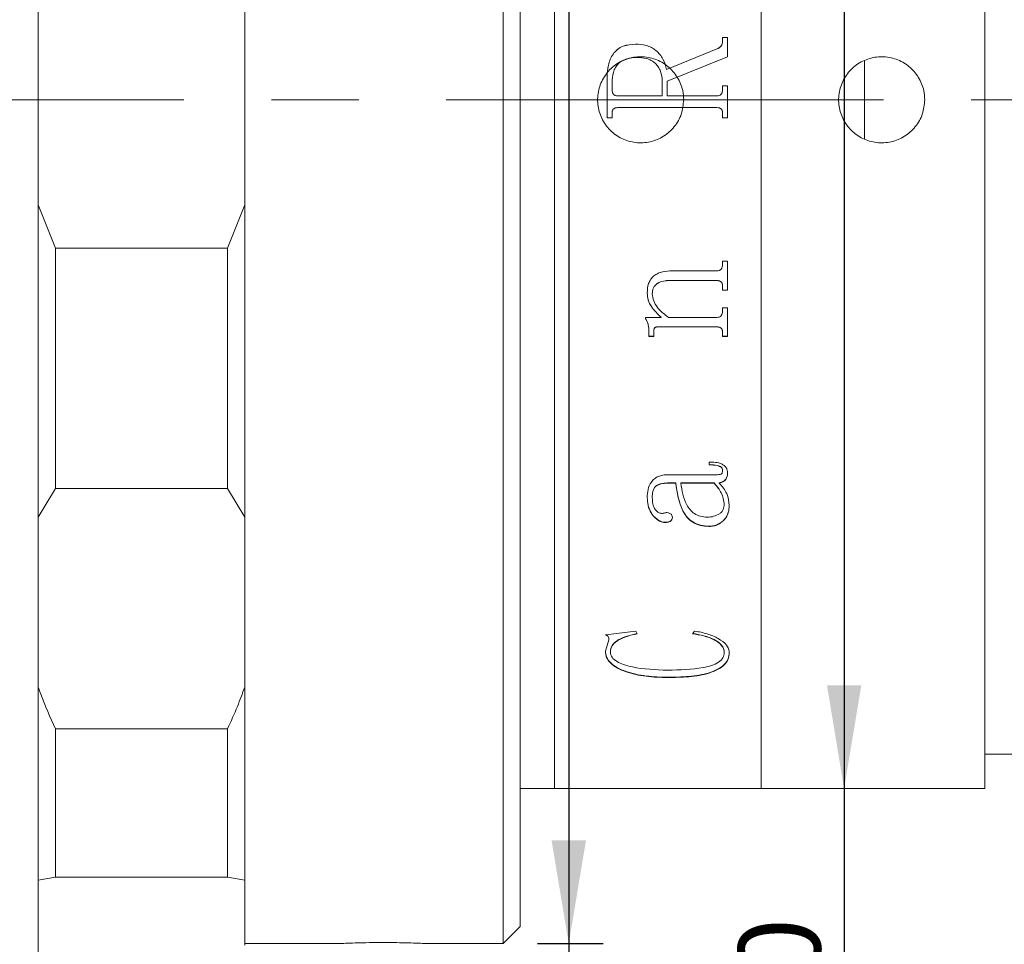
# Model space of a CAD drawing. Units: millimetres. Extents: x 0 to 452, y 0 to 297.
# Drawn here: x 278 to 306, y 194 to 221 of the extents above; entities that cross this region are included whole.
import ezdxf

# ---------------------------------------------------------------- set-up
doc = ezdxf.new("R2010")
doc.units = ezdxf.units.MM
doc.linetypes.add('CENTERX2', pattern=[20.32, 12.7, -2.54, 2.54, -2.54])
doc.layers.add('FORMAT', color=7, linetype='Continuous')
doc.styles.add('SLDTEXTSTYLE0', font='TXT', dxfattribs={"width": 0.7})
doc.dimstyles.new('SLDDIMSTYLE0', dxfattribs={"dimtxt": 2.728516, "dimasz": 3, "dimexe": 0, "dimexo": 0.0625, "dimgap": 0.682129, "dimtad": 1, "dimdec": 1, "dimrnd": 1e-09, "dimzin": 12, "dimdsep": 46, "dimtxsty": 'SLDTEXTSTYLE0', "dimsah": 1, "dimcen": 0.09, "dimadec": 0, "dimazin": 3, "dimtfac": 1, "dimtofl": 0, "dimtmove": 0, "dimatfit": 3, "dimfxl": 0, "dimfrac": 2, "dimtolj": 1, "dimtzin": 12, "dimarcsym": 0})

# ---------------------------------------------------------------- blocks, each defined once
blk = doc.blocks.new('_D_2')
at = {"layer": 'FORMAT'}
for p, q in [((169.943, 210.481), (169.943, 156.767)), ((339.205, 210.481), (339.205, 156.767)), ((169.943, 157.767), (339.205, 157.767))]:
    blk.add_line(p, q, dxfattribs=at)
for centre, start, end in [((239.73, 159.354), 153.4349, 206.5651), ((247.667, 159.354), 333.4349, 26.5651)]:
    blk.add_arc(centre, 3.55, start, end, dxfattribs=at)
for points in [[(169.943, 157.767), (172.943, 157.267), (172.943, 158.267)], [(339.205, 157.767), (336.205, 158.267), (336.205, 157.267)]]:
    blk.add_solid(points, dxfattribs=at)
at = {"layer": 'FORMAT', "char_height": 2.3813, "attachment_point": 1, "style": 'SLDTEXTSTYLE0'}
for s, insert in [('O/I=', (236.555, 160.836)), ('249.2', (242.905, 160.836))]:
    blk.add_mtext(s, dxfattribs=dict(at, insert=insert))
blk = doc.blocks.new('_D_3')
at = {"layer": 'FORMAT'}
for p, q in [((321.679, 199.3), (321.679, 164.291)), ((199.943, 187.3), (199.943, 164.291)), ((199.943, 165.291), (321.679, 165.291))]:
    blk.add_line(p, q, dxfattribs=at)
for points in [[(199.943, 165.291), (202.943, 164.791), (202.943, 165.791)], [(321.679, 165.291), (318.679, 165.791), (318.679, 164.791)]]:
    blk.add_solid(points, dxfattribs=at)
at = {"layer": 'FORMAT', "insert": (256.552, 168.361), "char_height": 2.3813, "attachment_point": 1, "style": 'SLDTEXTSTYLE0'}
blk.add_mtext('121.7', dxfattribs=at)
blk = doc.blocks.new('_D_10')
at = {"layer": 'FORMAT'}
for p, q in [((301.588, 238.3), (301.588, 198.3)), ((301.588, 198.3), (301.588, 187.921))]:
    blk.add_line(p, q, dxfattribs=at)
for points in [[(301.588, 238.3), (301.088, 235.3), (302.088, 235.3)], [(301.588, 198.3), (302.088, 201.3), (301.088, 201.3)]]:
    blk.add_solid(points, dxfattribs=at)
at = {"layer": 'FORMAT', "char_height": 2.3813, "attachment_point": 1, "rotation": 90, "style": 'SLDTEXTSTYLE0'}
for s, insert in [('40', (298.518, 190.937)), ('%%c', (298.518, 187.921))]:
    blk.add_mtext(s, dxfattribs=dict(at, insert=insert))
blk = doc.blocks.new('_D_12')
at = {"layer": 'FORMAT'}
for p, q in [((292.682, 242.8), (294.591, 242.8)), ((293.591, 242.8), (293.591, 193.8)), ((292.682, 193.8), (294.591, 193.8)), ((293.591, 193.8), (293.591, 180.653))]:
    blk.add_line(p, q, dxfattribs=at)
for points in [[(293.591, 242.8), (293.091, 239.8), (294.091, 239.8)], [(293.591, 193.8), (294.091, 196.8), (293.091, 196.8)]]:
    blk.add_solid(points, dxfattribs=at)
at = {"layer": 'FORMAT', "char_height": 2.3813, "attachment_point": 1, "rotation": 90, "style": 'SLDTEXTSTYLE0'}
for s, insert in [('49', (290.522, 183.669)), ('%%c', (290.522, 180.653))]:
    blk.add_mtext(s, dxfattribs=dict(at, insert=insert))

msp = doc.modelspace()

# ---------------------------------------------------------------- linework, layer by layer
at = {"color": 7, "linetype": 'Continuous', "lineweight": 15}
for p, q in [((291.681768, 197.0827579), (291.681768, 242.8003802)), ((292.181768, 242.3003802), (292.181768, 197.5157706)), ((293.178768, 198.3003802), (293.178768, 238.3003802)), ((293.178768, 218.3003802), (293.178768, 238.3003802)), ((299.178768, 218.3003802), (299.178768, 238.3003802)), ((299.178768, 198.3003802), (299.178768, 238.3003802)), ((305.678768, 218.3003802), (305.678768, 238.3003802)), ((278.181768, 234.3615096), (278.181768, 185.3003802)), ((284.181768, 215.2506945), (284.181768, 221.3500659)), ((295.5249829, 219.9179236), (295.5249829, 219.9171148)), ((298.057318, 220.1116515), (298.2031513, 220.1116515)), ((298.057318, 219.9905905), (298.057318, 220.1116515)), ((298.057318, 220.1107459), (298.2031513, 220.1107459)), ((298.057318, 219.9905905), (298.057318, 219.9897453)), ((298.2031513, 219.5520118), (298.2031513, 220.1116515)), ((296.4288458, 219.1818848), (297.9168015, 219.788433)), ((296.4288458, 219.1814441), (297.9168015, 219.787689)), ((297.9168015, 219.788433), (297.9168015, 219.787689)), ((298.2031513, 219.5520118), (296.4531513, 218.8372709)), ((302.178768, 217.1568637), (302.178768, 219.4367334)), ((296.4288458, 219.1818848), (296.4288458, 219.1814441)), ((294.7031513, 217.7808618), (294.7031513, 218.942043)), ((294.8489846, 218.588953), (294.8489846, 218.8046214)), ((296.307318, 218.4127472), (296.307318, 218.8441044)), ((296.4531513, 218.4127472), (296.4531513, 218.8372709)), ((294.8489846, 218.5888087), (294.8489846, 218.588953)), ((298.057318, 218.7043869), (298.2031513, 218.7043869)), ((298.057318, 218.5874341), (298.057318, 218.7043869)), ((298.057318, 218.7041849), (298.2031513, 218.7041849)), ((298.057318, 218.5874341), (298.057318, 218.5872906)), ((298.2031513, 217.7808618), (298.2031513, 218.7043869)), ((293.178768, 198.3003802), (293.178768, 218.3003802)), ((295.0084899, 218.412691), (295.0084899, 218.4127472)), ((295.0084899, 218.4127472), (296.307318, 218.4127472)), ((295.0084899, 218.412691), (296.307318, 218.412691)), ((296.307318, 218.412691), (296.307318, 218.4127472)), ((296.4531513, 218.4127472), (297.8970532, 218.4127472)), ((296.4531513, 218.4127472), (296.4531513, 218.412691)), ((296.4531513, 218.412691), (297.8970532, 218.412691)), ((297.8970532, 218.4127472), (297.8970532, 218.412691)), ((299.178768, 198.3003802), (299.178768, 218.3003802)), ((305.678768, 198.3003802), (305.678768, 218.3003802)), ((294.8489846, 217.897801), (294.8489846, 217.8980023)), ((294.8489846, 217.7808618), (294.8489846, 217.897801)), ((295.0107685, 218.0724749), (295.0107685, 218.0725889)), ((297.8955341, 218.0725889), (295.0107685, 218.0725889)), ((297.8955341, 218.0724749), (295.0107685, 218.0724749)), ((297.8955341, 218.0724749), (297.8955341, 218.0725889)), ((298.057318, 217.897801), (298.057318, 217.8980023)), ((298.057318, 217.7808618), (298.057318, 217.897801)), ((294.8489846, 217.7811215), (294.7031513, 217.7811215)), ((294.8489846, 217.7808618), (294.7031513, 217.7808618)), ((298.2031513, 217.7811215), (298.057318, 217.7811215)), ((298.2031513, 217.7808618), (298.057318, 217.7808618)), ((278.181768, 215.2506945), (278.681768, 213.9891432)), ((283.681768, 213.9891432), (284.181768, 215.2506945)), ((284.181768, 215.2506945), (284.181768, 206.1827412)), ((283.681768, 213.9891432), (278.681768, 213.9891432)), ((278.681768, 213.9891432), (278.681768, 207.0154896)), ((283.681768, 207.0154896), (283.681768, 213.9891432)), ((298.057318, 213.6163819), (298.2031513, 213.6163819)), ((298.057318, 213.5152817), (298.057318, 213.6163819)), ((298.2031513, 212.7704704), (298.2031513, 213.6163819)), ((296.5989846, 213.3333351), (297.8955341, 213.3333351)), ((297.894015, 213.0539691), (296.526068, 213.0539691)), ((296.526068, 213.0539691), (296.526068, 213.0513446)), ((297.894015, 213.0513446), (296.526068, 213.0513446)), ((297.894015, 213.0539691), (297.894015, 213.0513446)), ((298.057318, 212.8732612), (298.057318, 212.8705463)), ((298.057318, 212.7704704), (298.057318, 212.8705463)), ((298.2031513, 212.7732354), (298.057318, 212.7732354)), ((298.2031513, 212.7704704), (298.057318, 212.7704704)), ((295.869818, 212.6952169), (295.869818, 212.6924129)), ((296.0156513, 212.6697169), (296.0156513, 212.6669002)), ((298.057318, 212.2586318), (298.2031513, 212.2586318)), ((298.057318, 212.1595174), (298.057318, 212.2586318)), ((298.2031513, 211.4305589), (298.2031513, 212.2586318)), ((295.8212069, 211.981244), (296.2792147, 211.981244)), ((295.8212069, 211.9401824), (295.8212069, 211.981244)), ((296.2792147, 211.9844036), (296.2792147, 211.981244)), ((296.4850524, 211.981244), (297.894015, 211.981244)), ((296.0642624, 211.6025301), (296.0642624, 211.5991795)), ((297.8978128, 211.7084977), (296.1835116, 211.7084977)), ((296.1835116, 211.7084977), (296.1835116, 211.7052001)), ((297.8978128, 211.7052001), (296.1835116, 211.7052001)), ((297.8978128, 211.7084977), (297.8978128, 211.7052001)), ((295.9184291, 211.5760711), (295.9184291, 211.5727073)), ((295.9184291, 211.4305589), (295.9184291, 211.5727073)), ((296.0642624, 211.4339938), (295.9184291, 211.4339938)), ((296.0642624, 211.4305589), (295.9184291, 211.4305589)), ((296.0642624, 211.4305589), (296.0642624, 211.5991795)), ((298.057318, 211.5317642), (298.057318, 211.5283782)), ((298.057318, 211.4305589), (298.057318, 211.5283782)), ((298.2031513, 211.4339938), (298.057318, 211.4339938)), ((298.2031513, 211.4305589), (298.057318, 211.4305589)), ((297.6684291, 207.700089), (297.6684291, 207.7826573)), ((296.4683423, 207.4130855), (297.8302129, 207.4130855)), ((298.057318, 207.5382667), (298.057318, 207.5436477)), ((298.2031513, 207.4653842), (298.2031513, 207.4708017)), ((296.6962069, 207.1751531), (296.4630254, 207.1751531)), ((296.4630254, 207.1695877), (296.4630254, 207.1751531)), ((296.6962069, 207.1695877), (296.4630254, 207.1695877)), ((296.6962069, 207.1695877), (296.6962069, 207.1751531)), ((297.8157815, 207.1751531), (296.8420402, 207.1751531)), ((296.8420402, 207.1751531), (296.8420402, 207.1695877)), ((297.8157815, 207.1695877), (296.8420402, 207.1695877)), ((297.8157815, 207.1751531), (297.8157815, 207.1695877)), ((297.9616149, 207.1695877), (297.9616149, 207.1751531)), ((278.681768, 207.0154896), (278.181768, 206.1827412)), ((278.681768, 207.0154896), (283.681768, 207.0154896)), ((284.181768, 206.1827412), (283.681768, 207.0154896)), ((295.869818, 206.7504336), (295.869818, 206.7562086)), ((296.0156513, 206.7615979), (296.0156513, 206.7673673)), ((298.1059291, 206.5605797), (298.1059291, 206.5547068)), ((298.2517624, 206.5239898), (298.2517624, 206.529878)), ((284.181768, 201.2482461), (284.181768, 206.1827412)), ((296.5989846, 206.1695961), (296.5989846, 206.1756615)), ((296.3908683, 206.0269694), (296.3908683, 206.0331061)), ((297.6631122, 205.9121523), (297.6631122, 205.9183464)), ((294.6545402, 202.76717), (295.5378952, 202.8749045)), ((295.5378952, 202.8749045), (295.5781513, 202.7963973)), ((297.182318, 202.7963973), (297.2453605, 202.8749045)), ((294.6545402, 202.2954749), (294.7570793, 202.6246449)), ((294.7570793, 202.6246449), (294.7570793, 202.6324828)), ((294.6545402, 202.2954749), (294.6545402, 202.3034774)), ((294.8003735, 202.2645556), (294.8003735, 202.2725735)), ((298.1059291, 202.2523085), (298.1059291, 202.2603325)), ((298.2517624, 202.2405309), (298.2517624, 202.2485609)), ((296.463785, 201.5243726), (296.463785, 201.5327606)), ((284.181768, 201.2482461), (284.181768, 195.6439427)), ((283.681768, 200.0397615), (278.681768, 200.0397615)), ((278.681768, 200.0397615), (278.681768, 195.7298066)), ((283.681768, 195.7298066), (283.681768, 200.0397615)), ((305.678768, 199.3003802), (307.178768, 199.3003802)), ((292.181768, 198.3003802), (293.178768, 198.3003802)), ((293.178768, 198.3003802), (299.178768, 198.3003802)), ((299.178768, 198.3003802), (305.678768, 198.3003802)), ((292.181768, 197.5157706), (292.181768, 194.3003802)), ((291.681768, 193.8003802), (291.681768, 197.0827579)), ((278.681768, 195.7298066), (278.181768, 195.6439427)), ((278.681768, 195.7298066), (283.681768, 195.7298066)), ((284.181768, 195.6439427), (283.681768, 195.7298066)), ((284.181768, 193.7591333), (284.181768, 195.6439427)), ((291.681768, 193.8003802), (292.181768, 194.3003802)), ((284.181768, 193.8003802), (286.920048, 193.8003802)), ((289.4395612, 193.8003802), (291.681768, 193.8003802))]:
    msp.add_line(p, q, dxfattribs=at)
for points, knots in [([(294.7031513, 218.942043), (294.7087332, 219.0633895), (294.7198715, 219.3055309), (294.8380073, 219.5945768), (295.0047173, 219.7728168), (295.2192802, 219.8942028), (295.402781, 219.9084414), (295.5249829, 219.9179236)], [0, 0, 0, 0, 0.2506106854, 0.5000819553, 0.625258776, 0.7504420209, 1, 1, 1, 1]), ([(294.7031513, 218.9417222), (294.7087332, 219.0630093), (294.7198721, 219.305041), (294.8380202, 219.5939485), (295.004728, 219.7720889), (295.2192945, 219.8934101), (295.4027841, 219.9076388), (295.5249829, 219.9171148)], [0, 0, 0, 0, 0.25055705794, 0.49999355023, 0.62517267302, 0.75037569092, 1, 1, 1, 1]), ([(295.5249829, 219.9179236), (295.6321489, 219.9116637), (295.7929631, 219.9022702), (295.9933525, 219.8231303), (296.1706795, 219.7022276), (296.3475519, 219.4914803), (296.4019571, 219.2842863), (296.4288458, 219.1818848)], [0, 0, 0, 0, 0.2502126255, 0.3754713908, 0.5006826921, 0.7532223609, 1, 1, 1, 1]), ([(295.5249829, 219.9171148), (295.6321473, 219.9108586), (295.792956, 219.9014706), (295.9933462, 219.8223724), (296.170643, 219.7015522), (296.3475311, 219.4909354), (296.4019471, 219.283823), (296.4288458, 219.1814441)], [0, 0, 0, 0, 0.250264534, 0.3755417489, 0.5007604803, 0.7532179977, 1, 1, 1, 1]), ([(297.9168015, 219.788433), (297.9357773, 219.7988001), (297.9740446, 219.8197068), (298.0223142, 219.8651183), (298.0521233, 219.9252725), (298.0555851, 219.968802), (298.057318, 219.9905905)], [0, 0, 0, 0, 0.24796847, 0.5000617192, 0.749758488, 1, 1, 1, 1]), ([(297.9168015, 219.787689), (297.9356863, 219.7979934), (297.9739556, 219.8188749), (298.0222606, 219.8642363), (298.0521233, 219.9244567), (298.0555852, 219.9679673), (298.057318, 219.9897453)], [0, 0, 0, 0, 0.2467986298, 0.5001261398, 0.749801564, 1, 1, 1, 1]), ([(296.928768, 218.3003802), (296.9149754, 218.1599744), (296.8873909, 217.8791693), (296.6723889, 217.5053423), (296.355548, 217.2207892), (295.9595019, 217.0577768), (295.5326885, 217.0349025), (295.1225108, 217.1543959), (294.7749135, 217.4026851), (294.5287494, 217.7522778), (294.4121763, 218.1638337), (294.4383739, 218.5904715), (294.6039947, 218.9841767), (294.8905282, 219.301155), (295.2661343, 219.5056621), (295.6883176, 219.5742502), (296.108884, 219.4993942), (296.4815, 219.2897724), (296.7619671, 218.9688493), (296.9083685, 218.619483), (296.9230504, 218.389819), (296.928768, 218.3003802)], [0, 0, 0, 0, 0.0536166517, 0.1072307526, 0.1609111029, 0.2146351534, 0.2682870249, 0.3218634704, 0.3754789544, 0.4291869433, 0.4828967007, 0.5365148686, 0.5900910456, 0.6437399085, 0.6974632384, 0.7511464952, 0.8047373746, 0.8583278819, 0.9120104262, 0.9657339548, 1, 1, 1, 1]), ([(295.5682772, 219.5300273), (295.4702716, 219.5242347), (295.3225157, 219.5155016), (295.1423016, 219.4368054), (295.0261176, 219.3504916), (294.937303, 219.2336983), (294.8618591, 219.0519527), (294.8540798, 218.902505), (294.8489846, 218.8046214)], [0, 0, 0, 0, 0.2498760898, 0.3767199789, 0.5000749866, 0.6184103959, 0.750070588, 1, 1, 1, 1]), ([(296.307318, 218.8441044), (296.2993018, 218.9400511), (296.287154, 219.0854509), (296.1959662, 219.255238), (296.1051581, 219.3650709), (295.9887357, 219.4483481), (295.8092112, 219.5181212), (295.6641329, 219.5252904), (295.5682772, 219.5300273)], [0, 0, 0, 0, 0.2494035017, 0.3779516496, 0.4997372197, 0.6215121816, 0.749926572, 1, 1, 1, 1]), ([(303.928768, 218.3003802), (303.9149751, 218.1599728), (303.8873901, 217.8791646), (303.6723833, 217.5053345), (303.3555376, 217.2207828), (302.9594899, 217.0577742), (302.5326746, 217.0349036), (302.122493, 217.1544035), (301.7748956, 217.4027025), (301.5287379, 217.7523021), (301.4121734, 218.1638604), (301.43838, 218.5905008), (301.6040134, 218.9842075), (301.8905599, 219.3011802), (302.2661734, 219.5056753), (302.6883595, 219.5742502), (303.1089279, 219.4993794), (303.4815411, 219.2897399), (303.7619965, 218.9688019), (303.9083747, 218.6194465), (303.9230526, 218.3898014), (303.928768, 218.3003802)], [0, 0, 0, 0, 0.0536173698, 0.1072322141, 0.1609126502, 0.2146363468, 0.2682885827, 0.3218661484, 0.3754823667, 0.4291901657, 0.4828997097, 0.5365185752, 0.5900958734, 0.6437451419, 0.6974681285, 0.7511514301, 0.8047432803, 0.8583347743, 0.9120173899, 0.9657405681, 1, 1, 1, 1]), ([(294.8489846, 218.588953), (294.8503684, 218.5665471), (294.8524957, 218.5321005), (294.8689222, 218.4898653), (294.8869207, 218.4609685), (294.9114238, 218.4381219), (294.9516603, 218.4166366), (294.9857988, 218.4143001), (295.0084899, 218.4127472)], [0, 0, 0, 0, 0.2481132311, 0.3814453141, 0.5002774929, 0.6245343914, 0.7504374054, 1, 1, 1, 1]), ([(294.8489846, 218.5888087), (294.8503685, 218.5664137), (294.8524961, 218.5319832), (294.8689228, 218.4897693), (294.8869219, 218.4608866), (294.9114256, 218.4380518), (294.9516627, 218.4165777), (294.9857993, 218.4142429), (295.0084899, 218.412691)], [0, 0, 0, 0, 0.2480577169, 0.3813675089, 0.5001894686, 0.6244507075, 0.7503736702, 1, 1, 1, 1]), ([(297.8970532, 218.4127472), (297.9197034, 218.4142852), (297.9535927, 218.4165865), (297.9935455, 218.437802), (298.01802, 218.4604189), (298.036549, 218.4885617), (298.0539324, 218.5304665), (298.0559718, 218.5647821), (298.057318, 218.5874341)], [0, 0, 0, 0, 0.2501201956, 0.3742323726, 0.4976400715, 0.6191306579, 0.7485854135, 1, 1, 1, 1]), ([(297.8970532, 218.412691), (297.9197041, 218.414227), (297.9535532, 218.4165224), (297.9935037, 218.4377123), (298.0182803, 218.4605375), (298.0366451, 218.4888381), (298.0539996, 218.5306923), (298.05599, 218.5646407), (298.057318, 218.5872906)], [0, 0, 0, 0, 0.2501934434, 0.3738841538, 0.4977461776, 0.623240589, 0.7486321403, 1, 1, 1, 1]), ([(295.0107685, 218.0725889), (294.9877209, 218.0712786), (294.9524513, 218.0692735), (294.9097224, 218.051054), (294.8827568, 218.0298449), (294.864763, 218.000577), (294.8506885, 217.9564536), (294.8496577, 217.9210911), (294.8489846, 217.8980023)], [0, 0, 0, 0, 0.2491262119, 0.3812376756, 0.4997459561, 0.6168119883, 0.7498092738, 1, 1, 1, 1]), ([(295.0107685, 218.0724749), (294.9877224, 218.0711635), (294.9522463, 218.0691447), (294.9095245, 218.0508264), (294.8826505, 218.0295336), (294.8647659, 218.0004309), (294.8506879, 217.9562867), (294.8496574, 217.9209012), (294.8489846, 217.897801)], [0, 0, 0, 0, 0.2490622443, 0.3833948107, 0.49965385, 0.6166635539, 0.7497515547, 1, 1, 1, 1]), ([(298.057318, 217.8980023), (298.0566415, 217.9210923), (298.0556053, 217.9564594), (298.0415485, 218.0006084), (298.0235749, 218.0297203), (297.996841, 218.0511079), (297.9541159, 218.0695274), (297.9186647, 218.0713801), (297.8955341, 218.0725889)], [0, 0, 0, 0, 0.25013359478, 0.38313005776, 0.50014624197, 0.61718441071, 0.75022725567, 1, 1, 1, 1]), ([(298.057318, 217.897801), (298.056642, 217.9209026), (298.0556068, 217.9562837), (298.0415482, 218.0004525), (298.023585, 218.0295753), (297.9968471, 218.0509725), (297.9541274, 218.0694142), (297.9186657, 218.0712666), (297.8955341, 218.0724749)], [0, 0, 0, 0, 0.2501933762, 0.3831810134, 0.5002419059, 0.6171821876, 0.7502894089, 1, 1, 1, 1]), ([(295.869818, 212.6924129), (295.8752989, 212.7838141), (295.8835909, 212.9220927), (295.9647073, 213.0894964), (296.058621, 213.1914291), (296.1792817, 213.263605), (296.3596923, 213.3226497), (296.5041686, 213.3291012), (296.5989846, 213.3333351)], [0, 0, 0, 0, 0.2497016551, 0.3777677077, 0.499653842, 0.6188810039, 0.7498815524, 1, 1, 1, 1]), ([(297.8955341, 213.3333351), (297.919195, 213.3349939), (297.9542883, 213.3374542), (297.9947844, 213.3605867), (298.0274004, 213.3930558), (298.0538075, 213.4462777), (298.0561497, 213.4923177), (298.057318, 213.5152817)], [0, 0, 0, 0, 0.2496792252, 0.3703180693, 0.4941579867, 0.747694768, 1, 1, 1, 1]), ([(296.526068, 213.0539691), (296.4645978, 213.0515491), (296.3418944, 213.0467183), (296.1932023, 212.9952868), (296.0978839, 212.9189091), (296.047341, 212.843517), (296.0197873, 212.758259), (296.0170309, 212.6992509), (296.0156513, 212.6697169)], [0, 0, 0, 0, 0.25041483413, 0.49986420202, 0.62623854539, 0.74972942878, 0.87473743829, 1, 1, 1, 1]), ([(296.526068, 213.0513446), (296.4645974, 213.0489233), (296.3418894, 213.04409), (296.1931978, 212.9926298), (296.0978841, 212.9162154), (296.0473403, 212.8407878), (296.0197872, 212.7554848), (296.0170309, 212.6964488), (296.0156513, 212.6669002)], [0, 0, 0, 0, 0.2503642658, 0.4997786194, 0.6261319782, 0.7496619583, 0.874701095, 1, 1, 1, 1]), ([(298.057318, 212.8732612), (298.0567226, 212.8964326), (298.0558128, 212.9318408), (298.0425099, 212.9765763), (298.0248132, 213.0069429), (297.9984068, 213.0303011), (297.954489, 213.0503316), (297.9180932, 213.0525208), (297.894015, 213.0539691)], [0, 0, 0, 0, 0.250363192, 0.3825789684, 0.5005257452, 0.623261097, 0.7507621947, 1, 1, 1, 1]), ([(298.057318, 212.8705463), (298.0567247, 212.8937317), (298.0558182, 212.9291589), (298.0425013, 212.9738982), (298.0250189, 213.0040362), (297.9985998, 213.027307), (297.9548802, 213.0477837), (297.9181142, 213.0499347), (297.894015, 213.0513446)], [0, 0, 0, 0, 0.2504504963, 0.3826884468, 0.5006804278, 0.619812596, 0.7507965325, 1, 1, 1, 1]), ([(296.2792147, 211.9844036), (296.1740203, 212.0818749), (296.0162295, 212.2280811), (295.8884946, 212.4849608), (295.8760428, 212.6251392), (295.869818, 212.6952169)], [0, 0, 0, 0, 0.5000451802, 0.7500634544, 1, 1, 1, 1]), ([(296.2792147, 211.981244), (296.1740174, 212.0787692), (296.0162155, 212.2250627), (295.8884931, 212.4820597), (295.8760425, 212.6223011), (295.869818, 212.6924129)], [0, 0, 0, 0, 0.5000028083, 0.750033023, 1, 1, 1, 1]), ([(296.0156513, 212.6669002), (296.0253125, 212.5962284), (296.0446672, 212.454647), (296.1985998, 212.2061038), (296.3705147, 212.0711539), (296.4850524, 211.981244)], [0, 0, 0, 0, 0.2496070383, 0.5000536799, 1, 1, 1, 1]), ([(295.9184291, 211.5760711), (295.9154837, 211.6400133), (295.9110653, 211.7359344), (295.8741888, 211.8607034), (295.8388722, 211.9158022), (295.8212069, 211.9433625)], [0, 0, 0, 0, 0.49984027053, 0.74982109911, 1, 1, 1, 1]), ([(295.9184291, 211.5727073), (295.9154837, 211.636681), (295.9110653, 211.7326482), (295.8741906, 211.8574782), (295.8388723, 211.9126077), (295.8212069, 211.9401824)], [0, 0, 0, 0, 0.4998587389, 0.7498395287, 1, 1, 1, 1]), ([(297.894015, 211.981244), (297.917749, 211.9828998), (297.9532988, 211.9853799), (297.9947685, 212.0079392), (298.0276424, 212.040101), (298.0538273, 212.0922281), (298.0561531, 212.1370612), (298.057318, 212.1595174)], [0, 0, 0, 0, 0.2496552358, 0.3739448766, 0.4998424934, 0.7494790941, 1, 1, 1, 1]), ([(296.1835116, 211.7084977), (296.1674713, 211.7079474), (296.1429613, 211.7071066), (296.1122009, 211.6982789), (296.0915299, 211.6869318), (296.076555, 211.6691128), (296.0656912, 211.6404486), (296.0648257, 211.6174804), (296.0642624, 211.6025301)], [0, 0, 0, 0, 0.25049779784, 0.38276992923, 0.50075939361, 0.61983482519, 0.7525438997, 1, 1, 1, 1]), ([(296.1835116, 211.7052001), (296.1674684, 211.7046513), (296.142957, 211.7038129), (296.1122165, 211.6949687), (296.0917767, 211.6838139), (296.0769009, 211.6659876), (296.0655902, 211.6374569), (296.0647818, 211.6141528), (296.0642624, 211.5991795)], [0, 0, 0, 0, 0.2504900781, 0.3827074768, 0.5007655829, 0.614689033, 0.7524300871, 1, 1, 1, 1]), ([(298.057318, 211.5317642), (298.0567613, 211.5541716), (298.055914, 211.5882781), (298.0429092, 211.6315581), (298.0261175, 211.6612591), (298.0007863, 211.6848204), (297.9576147, 211.7048709), (297.9216449, 211.7070524), (297.8978128, 211.7084977)], [0, 0, 0, 0, 0.2503902948, 0.3811226471, 0.5006849622, 0.6236443174, 0.7506425285, 1, 1, 1, 1]), ([(298.057318, 211.5283782), (298.0567634, 211.550799), (298.0559194, 211.5849239), (298.0429006, 211.628208), (298.0263141, 211.6576861), (298.0009645, 211.6811547), (297.9580037, 211.7016503), (297.9216674, 211.7037933), (297.8978128, 211.7052001)], [0, 0, 0, 0, 0.2504791413, 0.3812339961, 0.5008439636, 0.6202177371, 0.7506752033, 1, 1, 1, 1]), ([(297.6684291, 207.7826573), (297.7301945, 207.7810344), (297.8534986, 207.7777946), (298.0077186, 207.7455796), (298.1079124, 207.6816603), (298.1635024, 207.6178377), (298.1978268, 207.5436865), (298.2013754, 207.4915007), (298.2031513, 207.4653842)], [0, 0, 0, 0, 0.2504805623, 0.5000420242, 0.6249259187, 0.7498704621, 0.8748225233, 1, 1, 1, 1]), ([(298.057318, 207.5436477), (298.0559998, 207.5608275), (298.054032, 207.5864725), (298.0351027, 207.617005), (298.0114086, 207.6421423), (297.968512, 207.6661898), (297.8540357, 207.7008478), (297.7497863, 207.7033985), (297.6684291, 207.7053892)], [0, 0, 0, 0, 0.1247763028, 0.1862583664, 0.2499560437, 0.3592810587, 0.4999764774, 1, 1, 1, 1]), ([(298.057318, 207.5382667), (298.0560002, 207.5554548), (298.0540335, 207.5811075), (298.0351054, 207.6116558), (298.0114201, 207.636802), (297.9685202, 207.6608633), (297.854049, 207.6955482), (297.7497883, 207.6980987), (297.6684291, 207.700089)], [0, 0, 0, 0, 0.1248205309, 0.186290525, 0.2500271315, 0.3593076954, 0.5000402552, 1, 1, 1, 1]), ([(295.869818, 206.7504336), (295.8734149, 206.8278741), (295.880595, 206.9824558), (295.955387, 207.1741278), (296.0732698, 207.2994479), (296.1909216, 207.3681312), (296.3261632, 207.4077535), (296.4209302, 207.4113075), (296.4683423, 207.4130855)], [0, 0, 0, 0, 0.2503918024, 0.4998156996, 0.6265158894, 0.7497973047, 0.8748231652, 1, 1, 1, 1]), ([(297.8302129, 207.4130855), (297.8851145, 207.4126755), (297.9476356, 207.4122085), (298.0118364, 207.4309254), (298.0284211, 207.440351), (298.0396941, 207.4540794), (298.0551237, 207.4858306), (298.0563529, 207.5152047), (298.057318, 207.5382667)], [0, 0, 0, 0, 0.5000601138, 0.5694618589, 0.6250682327, 0.6818230634, 0.7501959856, 1, 1, 1, 1]), ([(298.2031513, 207.4708017), (298.2016645, 207.438134), (298.1986965, 207.3729212), (298.1647416, 207.2950712), (298.1153104, 207.2446592), (298.053655, 207.2042636), (297.9981557, 207.1867102), (297.9616149, 207.1751531)], [0, 0, 0, 0, 0.2502969629, 0.4996541425, 0.6201716983, 0.7499205889, 1, 1, 1, 1]), ([(298.2031513, 207.4653842), (298.2016645, 207.4327005), (298.1986965, 207.3674577), (298.1647464, 207.289573), (298.1153152, 207.2391331), (298.053663, 207.1987157), (297.9981566, 207.1811511), (297.9616149, 207.1695877)], [0, 0, 0, 0, 0.2503422254, 0.49972897, 0.620220615, 0.7499776698, 1, 1, 1, 1]), ([(296.4630254, 207.1751531), (296.397783, 207.1717363), (296.2973999, 207.1664792), (296.1774359, 207.1238177), (296.0975289, 207.0752389), (296.0539186, 207.0037357), (296.0194401, 206.9006799), (296.0171668, 206.8206911), (296.0156513, 206.7673673)], [0, 0, 0, 0, 0.2500368841, 0.3847106494, 0.4998336224, 0.6244964318, 0.7496735921, 1, 1, 1, 1]), ([(296.4630254, 207.1695877), (296.3977105, 207.1661699), (296.2972771, 207.1609144), (296.177358, 207.1181518), (296.097498, 207.0695943), (296.0539195, 206.9980796), (296.0194386, 206.8949764), (296.0171662, 206.8149485), (296.0156513, 206.7615979)], [0, 0, 0, 0, 0.25022807983, 0.38477071371, 0.49973308285, 0.6244109587, 0.74961377532, 1, 1, 1, 1]), ([(297.6631122, 205.9183464), (297.5785203, 205.9237607), (297.40942, 205.9345839), (297.1846575, 206.0360102), (297.0096779, 206.1834703), (296.7908598, 206.5509101), (296.7382726, 206.8977268), (296.6962069, 207.1751531)], [0, 0, 0, 0, 0.1248960206, 0.2496685941, 0.3746537411, 0.4997716696, 1, 1, 1, 1]), ([(297.6631122, 205.9121523), (297.5785188, 205.9175698), (297.4094069, 205.9284002), (297.1846415, 206.029885), (297.0096689, 206.1774203), (296.7908528, 206.5450519), (296.7382698, 206.8920287), (296.6962069, 207.1695877)], [0, 0, 0, 0, 0.1248552913, 0.2495999535, 0.374576142, 0.499701317, 1, 1, 1, 1]), ([(296.8420402, 207.1695877), (296.8780901, 206.952866), (296.9231654, 206.681887), (297.1049382, 206.3976875), (297.2385817, 206.2802885), (297.4108397, 206.195853), (297.5425709, 206.1859991), (297.6084247, 206.1810731)], [0, 0, 0, 0, 0.5001338213, 0.62534491233, 0.75042775323, 0.87523601535, 1, 1, 1, 1]), ([(298.1059291, 206.5605797), (298.0870325, 206.6710613), (298.0491443, 206.8925801), (297.8936991, 207.0808048), (297.8157815, 207.1751531)], [0, 0, 0, 0, 0.4987461751, 1, 1, 1, 1]), ([(298.1059291, 206.5547068), (298.0870348, 206.6652414), (298.049153, 206.8868548), (297.8936993, 207.0751892), (297.8157815, 207.1695877)], [0, 0, 0, 0, 0.4987719274, 1, 1, 1, 1]), ([(297.9616149, 207.1695877), (298.0450918, 207.0711852), (298.2116553, 206.8748405), (298.2384143, 206.6407571), (298.2517624, 206.5239898)], [0, 0, 0, 0, 0.5011720762, 1, 1, 1, 1]), ([(296.3908683, 206.0331061), (296.3672784, 206.0343747), (296.3201007, 206.0369116), (296.2326807, 206.0669539), (296.104125, 206.1501369), (295.9729593, 206.3083995), (295.8830437, 206.5257599), (295.8742461, 206.6790515), (295.869818, 206.7562086)], [0, 0, 0, 0, 0.0625581426, 0.1251107828, 0.2500489786, 0.4997603959, 0.7482120647, 1, 1, 1, 1]), ([(296.3908683, 206.0269694), (296.3672782, 206.0282387), (296.3200984, 206.0307771), (296.2326748, 206.0608367), (296.1041139, 206.1440682), (295.9729532, 206.3024124), (295.8830431, 206.5198746), (295.874246, 206.6732385), (295.869818, 206.7504336)], [0, 0, 0, 0, 0.0625367711, 0.1250719598, 0.2499898596, 0.4996983683, 0.7481752011, 1, 1, 1, 1]), ([(296.0156513, 206.7615979), (296.0197643, 206.6560591), (296.0249192, 206.5237813), (296.1118761, 206.3851979), (296.1668185, 206.3367419), (296.2185784, 206.3069669), (296.2630402, 206.2918652), (296.3107292, 206.2884428), (296.3418549, 206.2944126), (296.3574482, 206.2974033)], [0, 0, 0, 0, 0.49920389389, 0.62568028877, 0.74958617704, 0.81594952414, 0.87483612143, 0.93729567356, 1, 1, 1, 1]), ([(297.6084247, 206.1810731), (297.6405165, 206.1821324), (297.7046759, 206.1842504), (297.828588, 206.2109256), (297.9452336, 206.2580269), (298.0352521, 206.3319612), (298.0949982, 206.4245353), (298.1015561, 206.5026314), (298.1059291, 206.5547068)], [0, 0, 0, 0, 0.1253541265, 0.2506142502, 0.5003255035, 0.6256777026, 0.7503971661, 1, 1, 1, 1]), ([(298.2517624, 206.529878), (298.2473242, 206.457417), (298.2384649, 206.3127726), (298.1485263, 206.143428), (298.0289869, 206.0368839), (297.9228347, 205.9709298), (297.798009, 205.9264072), (297.7080832, 205.9210336), (297.6631122, 205.9183464)], [0, 0, 0, 0, 0.2502377686, 0.4995170064, 0.624713041, 0.7498969463, 0.8749261492, 1, 1, 1, 1]), ([(298.2517624, 206.5239898), (298.2473243, 206.4514934), (298.2384655, 206.3067836), (298.148535, 206.1373562), (298.0289915, 206.0307525), (297.9228411, 205.9647652), (297.7980138, 205.9202178), (297.7080837, 205.914841), (297.6631122, 205.9121523)], [0, 0, 0, 0, 0.2502868807, 0.4995963416, 0.6247905495, 0.7499604762, 0.8749622957, 1, 1, 1, 1]), ([(296.3574482, 206.2974033), (296.3711577, 206.3021414), (296.3985418, 206.3116054), (296.4438273, 206.3154659), (296.4880523, 206.3087944), (296.529418, 206.2943273), (296.5642406, 206.271368), (296.5946261, 206.2293612), (296.5972362, 206.1935706), (296.5989846, 206.1695961)], [0, 0, 0, 0, 0.1252831486, 0.2502464419, 0.3766732643, 0.5004276687, 0.6271329058, 0.7502337075, 1, 1, 1, 1]), ([(296.5989846, 206.1756615), (296.596615, 206.1547997), (296.5930651, 206.1235485), (296.5656955, 206.0878768), (296.5392066, 206.0657008), (296.505753, 206.0491433), (296.4563033, 206.0358718), (296.4167132, 206.0341985), (296.3908683, 206.0331061)], [0, 0, 0, 0, 0.2498837112, 0.3743270044, 0.5005382418, 0.6194258527, 0.7515565487, 1, 1, 1, 1]), ([(296.5989846, 206.1695961), (296.5965975, 206.1487336), (296.5930194, 206.1174625), (296.5657582, 206.0817084), (296.5391732, 206.0595854), (296.5057597, 206.0430116), (296.4563019, 206.0297386), (296.4167124, 206.0280632), (296.3908683, 206.0269694)], [0, 0, 0, 0, 0.24993721907, 0.37463306722, 0.50064641723, 0.61951912474, 0.75162160084, 1, 1, 1, 1]), ([(294.7570793, 202.6324828), (294.755648, 202.660127), (294.7535018, 202.7015797), (294.7077558, 202.7503483), (294.6723035, 202.766729), (294.6545402, 202.7749366)], [0, 0, 0, 0, 0.4997256036, 0.7493391825, 1, 1, 1, 1]), ([(294.7570793, 202.6246449), (294.7556485, 202.6523022), (294.7535032, 202.6937726), (294.70776, 202.7425667), (294.6723039, 202.7589579), (294.6545402, 202.76717)], [0, 0, 0, 0, 0.4997763441, 0.7493843596, 1, 1, 1, 1]), ([(295.5781513, 202.8041493), (295.479678, 202.7813089), (295.2829172, 202.7356711), (295.0607634, 202.6427601), (294.9216256, 202.5452492), (294.8222943, 202.4303317), (294.8091744, 202.3359109), (294.8003735, 202.2725735)], [0, 0, 0, 0, 0.2505313511, 0.5005896655, 0.6284392398, 0.7507574899, 1, 1, 1, 1]), ([(295.5781513, 202.7963973), (295.4796765, 202.773545), (295.282904, 202.7278813), (295.0607561, 202.6349228), (294.9216242, 202.5373655), (294.822291, 202.4223893), (294.809173, 202.3279233), (294.8003735, 202.2645556)], [0, 0, 0, 0, 0.2504833739, 0.5005162413, 0.628356792, 0.7507024711, 1, 1, 1, 1]), ([(298.1059291, 202.2603325), (298.1023235, 202.2950389), (298.0951128, 202.364446), (298.0357781, 202.4639204), (297.9392624, 202.5533488), (297.7740914, 202.6545162), (297.520509, 202.7511086), (297.2951163, 202.7864584), (297.182318, 202.8041493)], [0, 0, 0, 0, 0.12498111783, 0.24994213456, 0.37086817968, 0.50010164278, 0.74982450791, 1, 1, 1, 1]), ([(298.1059291, 202.2523085), (298.1023236, 202.2870319), (298.0951133, 202.3564714), (298.0357842, 202.4559895), (297.9392731, 202.545464), (297.7741095, 202.6466806), (297.520525, 202.7433268), (297.2951182, 202.778697), (297.182318, 202.7963973)], [0, 0, 0, 0, 0.1250132953, 0.25000026, 0.3709248162, 0.5001755421, 0.7498731897, 1, 1, 1, 1]), ([(297.2453605, 202.8749045), (297.3700604, 202.8515532), (297.6193122, 202.8048783), (297.9448006, 202.6655332), (298.1523983, 202.5068465), (298.2405783, 202.3569349), (298.2480335, 202.2793412), (298.2517624, 202.2405309)], [0, 0, 0, 0, 0.2502980276, 0.5002992717, 0.7496676483, 0.8747905712, 1, 1, 1, 1]), ([(296.463785, 201.5327606), (296.2530657, 201.5387133), (295.8321043, 201.5506053), (295.3330745, 201.6610384), (294.9951558, 201.8026816), (294.7955913, 201.9439221), (294.6735295, 202.1152203), (294.6608723, 202.2407015), (294.6545402, 202.3034774)], [0, 0, 0, 0, 0.2502439164, 0.499921122, 0.626469752, 0.7500220178, 0.8749407405, 1, 1, 1, 1]), ([(296.463785, 201.5243726), (296.2530744, 201.5303284), (295.8321168, 201.5422271), (295.3328455, 201.652746), (294.9952377, 201.7944762), (294.7947566, 201.935749), (294.6963084, 202.0786667), (294.6598787, 202.2010869), (294.65632, 202.2640062), (294.6545402, 202.2954749)], [0, 0, 0, 0, 0.2501421102, 0.4997340168, 0.6263817978, 0.7497961631, 0.8747170015, 0.9373404941, 1, 1, 1, 1]), ([(294.8003735, 202.2645556), (294.809019, 202.2125347), (294.8263084, 202.1085019), (294.9800837, 201.9843851), (295.189907, 201.894532), (295.6661105, 201.7683171), (296.1127458, 201.7520456), (296.463785, 201.7392568)], [0, 0, 0, 0, 0.1248394608, 0.2496571838, 0.3643386667, 0.5003932926, 1, 1, 1, 1]), ([(296.463785, 201.7392568), (296.8154295, 201.7468131), (297.2552204, 201.7562634), (297.740918, 201.8693724), (297.9512086, 201.9613297), (298.0868593, 202.0967387), (298.0995666, 202.2004042), (298.1059291, 202.2523085)], [0, 0, 0, 0, 0.5000650797, 0.6254158846, 0.7503091176, 0.874982314, 1, 1, 1, 1]), ([(298.2517624, 202.2485609), (298.2455763, 202.1875053), (298.2332116, 202.0654696), (298.1174698, 201.8971065), (297.9219018, 201.7596197), (297.5876437, 201.622565), (297.0802174, 201.5443702), (296.6695062, 201.5366351), (296.463785, 201.5327606)], [0, 0, 0, 0, 0.1250498659, 0.2499452398, 0.3748727538, 0.499884359, 0.7494970509, 1, 1, 1, 1]), ([(298.2517624, 202.2405309), (298.2455765, 202.1794454), (298.2332127, 202.0573535), (298.11748, 201.888911), (297.9219168, 201.751353), (297.5876719, 201.6142301), (297.0802291, 201.5359875), (296.669507, 201.5282487), (296.463785, 201.5243726)], [0, 0, 0, 0, 0.1250879761, 0.2500138297, 0.3749560862, 0.499966228, 0.7495436936, 1, 1, 1, 1]), ([(278.181768, 201.2482461), (278.2068659, 201.1781981), (278.3514689, 200.7746123), (278.5323124, 200.3722709), (278.681768, 200.0397615)], [0, 0, 0, 0, 0.1735640504, 1, 1, 1, 1]), ([(283.681768, 200.0397615), (283.7801336, 200.2547139), (283.9640312, 200.6565738), (284.1126462, 201.0604164), (284.181768, 201.2482461)], [0, 0, 0, 0, 0.5348937576, 1, 1, 1, 1]), ([(286.920048, 193.8010295), (286.922215, 193.8011477), (286.9272868, 193.8014243), (287.0957857, 193.8093354), (287.3374275, 193.8187303), (287.528651, 193.823568), (287.6002828, 193.8253802)], [0, 0, 0, 0, 0.2216959973, 0.5188631089, 0.8197674584, 1, 1, 1, 1]), ([(287.6002828, 193.8253802), (287.7307627, 193.8279055), (287.9917259, 193.8329561), (288.4078673, 193.8324519), (288.6503214, 193.8276274), (288.7632532, 193.8253802)], [0, 0, 0, 0, 0.3481945211, 0.6963978904, 1, 1, 1, 1]), ([(288.7632532, 193.8253802), (288.8448962, 193.8232819), (289.0513625, 193.8179754), (289.2971319, 193.8080501), (289.4480823, 193.8008248), (289.4418077, 193.8011197), (289.4395612, 193.8012252)], [0, 0, 0, 0, 0.2059959059, 0.5209413071, 0.8284804441, 1, 1, 1, 1])]:
    msp.add_open_spline(points, degree=3, knots=knots, dxfattribs=at)
at = {"layer": 'FORMAT', "linetype": 'CENTERX2', "lineweight": 0}
msp.add_line((168.1146242, 218.3003802), (339.9732805, 218.3003802), dxfattribs=at)

# ---------------------------------------------------------------- dimensions: what is measured, and where the dimension line sits
at = {"layer": 'FORMAT'}
for base, p1, p2, picture, middle in [((293.5914408, 193.8003802), (291.681768, 242.8003802), (291.681768, 193.8003802), '_D_12', (293.5914408, 183.7484707)), ((301.5879341, 198.3003802), (299.178768, 238.3003802), (299.178768, 198.3003802), '_D_10', (301.5879341, 191.0165153))]:
    dim = msp.add_linear_dim(base=base, p1=p1, p2=p2, angle=90, text='%%c<>', dimstyle='SLDDIMSTYLE0', dxfattribs=at)
    dim.commit()
    dim.dimension.update_dxf_attribs({"geometry": picture, "text_midpoint": middle, "dimtype": 160})
dim = msp.add_linear_dim(base=(339.204768, 157.7668425), p1=(169.942768, 211.4813429), p2=(339.204768, 211.4813429), text='(O/I=<>)', dimstyle='SLDDIMSTYLE0', dxfattribs=at)
dim.commit()
dim.dimension.update_dxf_attribs({"geometry": '_D_2', "text_midpoint": (243.6985807, 157.7668425), "dimtype": 160})
dim = msp.add_linear_dim(base=(321.678768, 165.291268), p1=(199.942768, 188.3003802), p2=(321.678768, 200.3003802), dimstyle='SLDDIMSTYLE0', dxfattribs=at)
dim.commit()
dim.dimension.update_dxf_attribs({"geometry": '_D_3', "text_midpoint": (260.5205721, 165.291268), "dimtype": 160})

doc.saveas('drawing.dxf')
